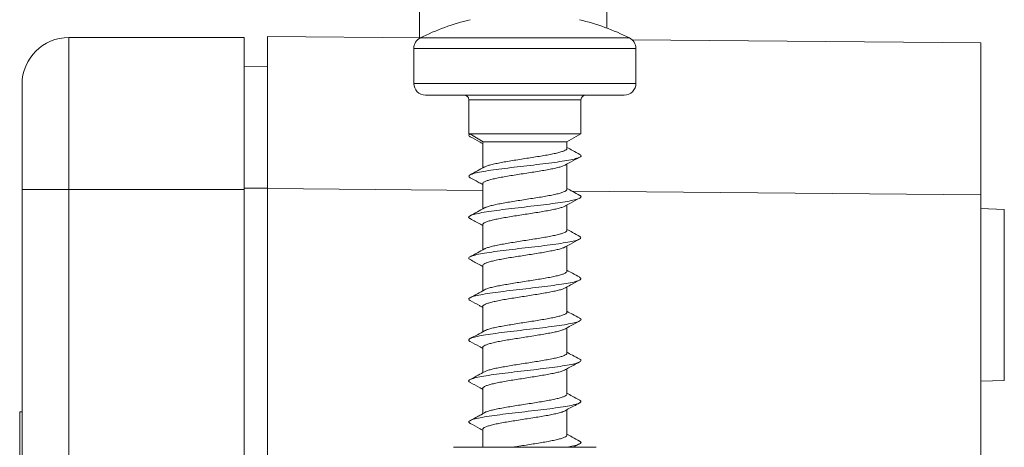
# Model space of a CAD drawing. Units: millimetres. Extents: x -154 to 614, y -291 to 527.
# Drawn here: x -150 to -108, y 138 to 157 of the extents above; entities that cross this region are included whole.
import ezdxf

# ---------------------------------------------------------------- set-up
doc = ezdxf.new("R2010")
doc.units = ezdxf.units.MM

msp = doc.modelspace()

# ---------------------------------------------------------------- linework, layer by layer
at = {"color": 7, "linetype": 'Continuous', "lineweight": 18}
for p, q in [((-133.307, 198.454), (-133.307, 155.779)), ((-125.307, 156.197), (-125.307, 198.454)), ((-148.307, 155.794), (-148.307, 149.294)), ((-140.807, 155.794), (-148.307, 155.794)), ((-140.807, 149.294), (-140.807, 155.794)), ((-139.807, 155.836), (-133.27, 155.778)), ((-139.807, 155.836), (-139.807, 149.336)), ((-133.28, 155.773), (-124.333, 155.773)), ((-124.224, 155.7), (-109.307, 155.569)), ((-109.307, 155.569), (-109.307, 149.07)), ((-133.557, 155.326), (-133.557, 153.83)), ((-124.057, 155.326), (-133.557, 155.326)), ((-124.057, 153.83), (-124.057, 155.326)), ((-139.807, 154.575), (-140.807, 154.557)), ((-150.307, 149.294), (-150.307, 153.794)), ((-133.557, 153.83), (-124.057, 153.83)), ((-124.557, 153.33), (-133.057, 153.33)), ((-131.207, 153.13), (-131.207, 151.676)), ((-126.407, 153.13), (-131.207, 153.13)), ((-126.407, 151.676), (-126.407, 153.13)), ((-131.207, 151.676), (-131.145, 151.676)), ((-131.145, 151.676), (-126.407, 151.676)), ((-127.007, 151.33), (-126.407, 151.676)), ((-130.607, 151.297), (-130.607, 150.219)), ((-130.603, 151.297), (-130.594, 151.33)), ((-130.594, 151.33), (-127.007, 151.33)), ((-127.007, 151.054), (-127.007, 151.33)), ((-127.007, 149.304), (-127.007, 150.382)), ((-130.607, 149.547), (-130.607, 148.469)), ((-150.307, 87.294), (-150.307, 149.294)), ((-148.307, 149.294), (-150.307, 149.294)), ((-148.307, 149.294), (-148.307, 87.294)), ((-140.807, 149.294), (-148.307, 149.294)), ((-139.807, 149.349), (-140.807, 149.349)), ((-140.807, 87.294), (-140.807, 149.294)), ((-139.807, 87.252), (-139.807, 149.336)), ((-130.607, 149.255), (-139.807, 149.336)), ((-109.307, 149.07), (-126.785, 149.222)), ((-109.307, 87.518), (-109.307, 149.07)), ((-127.007, 147.554), (-127.007, 148.632)), ((-108.307, 148.447), (-109.307, 148.482)), ((-108.307, 141.141), (-108.307, 148.447)), ((-130.607, 147.797), (-130.607, 146.719)), ((-127.007, 145.804), (-127.007, 146.882)), ((-130.607, 146.047), (-130.607, 144.969)), ((-127.007, 144.054), (-127.007, 145.132)), ((-130.607, 144.297), (-130.607, 143.219)), ((-127.007, 142.304), (-127.007, 143.382)), ((-130.607, 142.547), (-130.607, 141.469)), ((-127.007, 140.554), (-127.007, 141.635)), ((-109.307, 141.106), (-108.307, 141.141)), ((-130.607, 140.797), (-130.607, 139.713)), ((-150.407, 137.794), (-150.407, 139.794)), ((-150.407, 139.794), (-150.307, 139.794)), ((-127.007, 138.804), (-127.007, 139.886)), ((-130.607, 139.047), (-130.607, 138.28)), ((-125.757, 138.28), (-131.857, 138.28)), ((-126.737, 138.28), (-126.463, 138.428))]:
    msp.add_line(p, q, dxfattribs=at)
for centre, radius, start, end in [((-128.807, 146.83), 10, 103.4988, 116.575), ((-128.807, 146.83), 10, 63.425, 76.5012), ((-148.307, 153.794), 2, 90, 180), ((-133.057, 155.326), 0.5, 116.575, 180), ((-124.557, 155.326), 0.5, 360, 63.425), ((-133.057, 153.83), 0.5, 180, 270), ((-124.557, 153.83), 0.5, 270, 360), ((-131.407, 153.13), 0.2, 0, 90), ((-126.207, 153.13), 0.2, 90, 180)]:
    msp.add_arc(centre, radius, start, end, dxfattribs=at)
for points, knots in [([(-131.145, 151.676), (-131.169, 151.66), (-131.217, 151.627), (-131.209, 151.586), (-131.158, 151.561), (-131.141, 151.552)], [0, 0, 0, 0, 0.396414, 0.792956, 1, 1, 1, 1]), ([(-130.594, 151.33), (-130.69, 151.388), (-130.883, 151.505), (-131.057, 151.619), (-131.145, 151.676)], [0, 0, 0, 0, 0.497103, 1, 1, 1, 1]), ([(-131.15, 151.553), (-131.017, 151.481), (-130.835, 151.384), (-130.655, 151.284), (-130.607, 151.257)], [0, 0, 0, 0, 0.730453, 1, 1, 1, 1]), ([(-126.471, 150.794), (-126.448, 150.783), (-126.384, 150.75), (-126.418, 150.696), (-126.559, 150.632), (-126.826, 150.567), (-127.195, 150.503), (-127.65, 150.439), (-128.165, 150.375), (-128.715, 150.311), (-129.269, 150.247), (-129.798, 150.183), (-130.276, 150.119), (-130.676, 150.055), (-130.979, 149.991), (-131.163, 149.927), (-131.233, 149.864), (-131.174, 149.822), (-131.145, 149.802)], [0, 0, 0, 0, 0.034438, 0.099041, 0.163654, 0.228267, 0.292878, 0.357467, 0.422047, 0.486618, 0.551188, 0.615755, 0.680328, 0.744907, 0.809497, 0.874109, 0.938725, 1, 1, 1, 1]), ([(-127.011, 151.054), (-127.01, 151.051), (-127.002, 151.032), (-127.038, 150.997), (-127.122, 150.95), (-127.26, 150.902), (-127.441, 150.855), (-127.663, 150.807), (-127.917, 150.76), (-128.199, 150.712), (-128.495, 150.665), (-128.804, 150.617), (-129.11, 150.57), (-129.41, 150.522), (-129.689, 150.474), (-129.946, 150.427), (-130.167, 150.379), (-130.349, 150.332), (-130.472, 150.291), (-130.514, 150.267), (-130.529, 150.258)], [0, 0, 0, 0, 0.011804, 0.070655, 0.13122, 0.190074, 0.250632, 0.309487, 0.370049, 0.428904, 0.489467, 0.548324, 0.608888, 0.667745, 0.728309, 0.787167, 0.847731, 0.906586, 0.967149, 1, 1, 1, 1]), ([(-126.454, 150.794), (-126.559, 150.85), (-126.744, 150.949), (-126.927, 151.05), (-127.007, 151.093)], [0, 0, 0, 0, 0.568762, 1, 1, 1, 1]), ([(-130.601, 149.547), (-130.601, 149.558), (-130.6, 149.586), (-130.538, 149.628), (-130.426, 149.676), (-130.265, 149.723), (-130.062, 149.771), (-129.823, 149.818), (-129.553, 149.866), (-129.263, 149.914), (-128.958, 149.961), (-128.651, 150.009), (-128.346, 150.056), (-128.057, 150.104), (-127.787, 150.152), (-127.549, 150.199), (-127.345, 150.247), (-127.19, 150.294), (-127.1, 150.327), (-127.078, 150.344), (-127.076, 150.346)], [0, 0, 0, 0, 0.041757, 0.102117, 0.160776, 0.221135, 0.279796, 0.340156, 0.398819, 0.459182, 0.517844, 0.578208, 0.636868, 0.69723, 0.75589, 0.816254, 0.874914, 0.93527, 0.993933, 1, 1, 1, 1]), ([(-127.075, 150.345), (-127.001, 150.385), (-126.795, 150.5), (-126.587, 150.611), (-126.454, 150.683)], [0, 0, 0, 0, 0.357804, 1, 1, 1, 1]), ([(-130.528, 150.262), (-130.631, 150.205), (-130.837, 150.092), (-131.045, 149.98), (-131.15, 149.924)], [0, 0, 0, 0, 0.4976543, 1, 1, 1, 1]), ([(-131.149, 149.802), (-131.033, 149.74), (-130.852, 149.643), (-130.672, 149.543), (-130.607, 149.507)], [0, 0, 0, 0, 0.6363, 1, 1, 1, 1]), ([(-126.466, 149.044), (-126.454, 149.039), (-126.392, 149.013), (-126.4, 148.965), (-126.501, 148.901), (-126.733, 148.837), (-127.072, 148.773), (-127.503, 148.709), (-128.003, 148.645), (-128.544, 148.581), (-129.1, 148.517), (-129.641, 148.453), (-130.137, 148.389), (-130.564, 148.324), (-130.897, 148.26), (-131.123, 148.196), (-131.216, 148.132), (-131.218, 148.084), (-131.149, 148.057), (-131.135, 148.051)], [0, 0, 0, 0, 0.014537, 0.079089, 0.143623, 0.208152, 0.272674, 0.337197, 0.40172, 0.466252, 0.530793, 0.595348, 0.65992, 0.724493, 0.789048, 0.853591, 0.918122, 0.98265, 1, 1, 1, 1]), ([(-127.013, 149.304), (-127.011, 149.298), (-127.005, 149.276), (-127.05, 149.238), (-127.145, 149.191), (-127.291, 149.143), (-127.482, 149.095), (-127.709, 149.048), (-127.97, 149), (-128.253, 148.953), (-128.556, 148.905), (-128.862, 148.858), (-129.17, 148.81), (-129.464, 148.763), (-129.742, 148.715), (-129.99, 148.668), (-130.207, 148.62), (-130.378, 148.573), (-130.487, 148.535), (-130.52, 148.514), (-130.53, 148.508)], [0, 0, 0, 0, 0.0224441, 0.0829952, 0.1418376, 0.2023913, 0.2612348, 0.3217886, 0.3806323, 0.4411852, 0.5000302, 0.5605812, 0.6194251, 0.679975, 0.7388186, 0.7993658, 0.8582097, 0.9187571, 0.977597, 1, 1, 1, 1]), ([(-126.454, 149.043), (-126.559, 149.1), (-126.744, 149.199), (-126.928, 149.3), (-127.007, 149.344)], [0, 0, 0, 0, 0.569382, 1, 1, 1, 1]), ([(-127.077, 148.594), (-127.002, 148.635), (-126.796, 148.749), (-126.588, 148.861), (-126.455, 148.932)], [0, 0, 0, 0, 0.359995, 1, 1, 1, 1]), ([(-130.529, 148.512), (-130.632, 148.455), (-130.838, 148.341), (-131.047, 148.229), (-131.151, 148.173)], [0, 0, 0, 0, 0.497629, 1, 1, 1, 1]), ([(-130.6, 147.797), (-130.601, 147.806), (-130.605, 147.83), (-130.553, 147.869), (-130.452, 147.917), (-130.299, 147.965), (-130.105, 148.012), (-129.871, 148.06), (-129.608, 148.107), (-129.319, 148.155), (-129.019, 148.202), (-128.709, 148.25), (-128.405, 148.297), (-128.11, 148.345), (-127.838, 148.392), (-127.591, 148.44), (-127.382, 148.487), (-127.215, 148.535), (-127.114, 148.571), (-127.085, 148.592), (-127.078, 148.596)], [0, 0, 0, 0, 0.031136, 0.089792, 0.150147, 0.208799, 0.269157, 0.327811, 0.388164, 0.446817, 0.507171, 0.565825, 0.626179, 0.684835, 0.745191, 0.803849, 0.864208, 0.922862, 0.983219, 1, 1, 1, 1]), ([(-131.148, 148.051), (-130.999, 147.972), (-130.818, 147.875), (-130.639, 147.775), (-130.607, 147.758)], [0, 0, 0, 0, 0.819681, 1, 1, 1, 1]), ([(-127.013, 147.554), (-127.012, 147.545), (-127.01, 147.52), (-127.065, 147.479), (-127.169, 147.432), (-127.325, 147.384), (-127.522, 147.337), (-127.758, 147.289), (-128.022, 147.242), (-128.312, 147.194), (-128.613, 147.146), (-128.923, 147.099), (-129.226, 147.051), (-129.52, 147.004), (-129.791, 146.956), (-130.036, 146.908), (-130.243, 146.861), (-130.406, 146.813), (-130.502, 146.779), (-130.528, 146.76), (-130.532, 146.758)], [0, 0, 0, 0, 0.034821, 0.093688, 0.154257, 0.213118, 0.273692, 0.332554, 0.393123, 0.451984, 0.512552, 0.571413, 0.631981, 0.690844, 0.751415, 0.810277, 0.870848, 0.929716, 0.990288, 1, 1, 1, 1]), ([(-126.455, 147.294), (-126.56, 147.351), (-126.744, 147.45), (-126.928, 147.551), (-127.007, 147.594)], [0, 0, 0, 0, 0.57155, 1, 1, 1, 1]), ([(-126.46, 147.294), (-126.434, 147.274), (-126.382, 147.233), (-126.457, 147.171), (-126.65, 147.107), (-126.957, 147.043), (-127.363, 146.979), (-127.844, 146.915), (-128.376, 146.85), (-128.931, 146.786), (-129.479, 146.722), (-129.992, 146.658), (-130.442, 146.594), (-130.806, 146.53), (-131.065, 146.466), (-131.201, 146.402), (-131.226, 146.347), (-131.157, 146.313), (-131.132, 146.301)], [0, 0, 0, 0, 0.059603, 0.124109, 0.188615, 0.253136, 0.317669, 0.382214, 0.446765, 0.511312, 0.575838, 0.640353, 0.70486, 0.769365, 0.833866, 0.898374, 0.962885, 1, 1, 1, 1]), ([(-127.077, 146.843), (-127.003, 146.885), (-126.796, 146.999), (-126.588, 147.111), (-126.455, 147.182)], [0, 0, 0, 0, 0.361766, 1, 1, 1, 1]), ([(-130.528, 146.762), (-130.631, 146.705), (-130.838, 146.591), (-131.046, 146.479), (-131.151, 146.423)], [0, 0, 0, 0, 0.497503, 1, 1, 1, 1]), ([(-130.601, 146.047), (-130.603, 146.052), (-130.609, 146.073), (-130.567, 146.11), (-130.475, 146.158), (-130.332, 146.205), (-130.144, 146.253), (-129.919, 146.3), (-129.659, 146.348), (-129.377, 146.396), (-129.076, 146.443), (-128.77, 146.49), (-128.462, 146.538), (-128.167, 146.585), (-127.887, 146.633), (-127.637, 146.681), (-127.418, 146.728), (-127.244, 146.776), (-127.128, 146.815), (-127.092, 146.839), (-127.079, 146.847)], [0, 0, 0, 0, 0.0187983, 0.0791319, 0.1377675, 0.198098, 0.2567308, 0.3170646, 0.375697, 0.4360301, 0.4946624, 0.5549947, 0.6136255, 0.673957, 0.7325862, 0.792915, 0.8515458, 0.9118748, 0.9705085, 1, 1, 1, 1]), ([(-131.148, 146.301), (-130.999, 146.222), (-130.818, 146.124), (-130.639, 146.025), (-130.607, 146.007)], [0, 0, 0, 0, 0.819528, 1, 1, 1, 1]), ([(-127.011, 145.804), (-127.012, 145.792), (-127.015, 145.764), (-127.081, 145.72), (-127.196, 145.673), (-127.359, 145.625), (-127.565, 145.577), (-127.806, 145.53), (-128.077, 145.482), (-128.368, 145.435), (-128.674, 145.387), (-128.981, 145.34), (-129.285, 145.292), (-129.573, 145.244), (-129.842, 145.197), (-130.078, 145.15), (-130.278, 145.102), (-130.436, 145.055), (-130.502, 145.024), (-130.534, 145.008)], [0, 0, 0, 0, 0.045504, 0.106098, 0.164984, 0.225578, 0.284464, 0.345059, 0.403948, 0.464544, 0.523433, 0.58403, 0.64292, 0.703517, 0.762404, 0.823003, 0.881892, 0.942487, 1, 1, 1, 1]), ([(-126.457, 145.545), (-126.563, 145.602), (-126.746, 145.7), (-126.929, 145.801), (-127.007, 145.844)], [0, 0, 0, 0, 0.574487, 1, 1, 1, 1]), ([(-126.472, 145.546), (-126.447, 145.532), (-126.383, 145.497), (-126.424, 145.44), (-126.576, 145.376), (-126.853, 145.312), (-127.229, 145.248), (-127.69, 145.184), (-128.209, 145.12), (-128.76, 145.056), (-129.313, 144.992), (-129.839, 144.928), (-130.312, 144.864), (-130.704, 144.8), (-130.998, 144.736), (-131.172, 144.671), (-131.233, 144.61), (-131.17, 144.57), (-131.141, 144.551)], [0, 0, 0, 0, 0.041248, 0.105737, 0.170229, 0.23471, 0.299183, 0.363639, 0.428089, 0.492532, 0.556975, 0.621417, 0.685868, 0.750326, 0.8148, 0.879291, 0.943784, 1, 1, 1, 1]), ([(-127.076, 145.094), (-127.002, 145.135), (-126.796, 145.249), (-126.589, 145.36), (-126.456, 145.431)], [0, 0, 0, 0, 0.360909, 1, 1, 1, 1]), ([(-130.527, 145.012), (-130.63, 144.956), (-130.837, 144.842), (-131.046, 144.73), (-131.15, 144.673)], [0, 0, 0, 0, 0.497477, 1, 1, 1, 1]), ([(-130.604, 144.297), (-130.605, 144.299), (-130.613, 144.317), (-130.578, 144.351), (-130.498, 144.398), (-130.363, 144.446), (-130.185, 144.494), (-129.964, 144.541), (-129.713, 144.589), (-129.432, 144.636), (-129.136, 144.684), (-128.828, 144.732), (-128.522, 144.779), (-128.221, 144.827), (-127.94, 144.874), (-127.682, 144.922), (-127.458, 144.969), (-127.274, 145.017), (-127.143, 145.059), (-127.096, 145.086), (-127.077, 145.097)], [0, 0, 0, 0, 0.0081976, 0.0668043, 0.1271116, 0.1857199, 0.2460243, 0.3046324, 0.3649411, 0.4235503, 0.4838605, 0.5424713, 0.6027814, 0.6613912, 0.7217023, 0.7803104, 0.8406208, 0.899229, 0.9595374, 1, 1, 1, 1]), ([(-131.148, 144.552), (-131.015, 144.48), (-130.834, 144.383), (-130.654, 144.284), (-130.607, 144.257)], [0, 0, 0, 0, 0.733486, 1, 1, 1, 1]), ([(-127.008, 144.054), (-127.012, 144.039), (-127.021, 144.008), (-127.099, 143.961), (-127.224, 143.913), (-127.396, 143.866), (-127.608, 143.818), (-127.857, 143.771), (-128.131, 143.723), (-128.427, 143.675), (-128.732, 143.628), (-129.041, 143.58), (-129.341, 143.533), (-129.628, 143.485), (-129.889, 143.438), (-130.121, 143.39), (-130.311, 143.343), (-130.452, 143.299), (-130.506, 143.271), (-130.529, 143.259)], [0, 0, 0, 0, 0.057878, 0.116789, 0.177414, 0.236331, 0.296958, 0.355876, 0.416501, 0.475417, 0.536042, 0.594957, 0.655581, 0.714494, 0.775117, 0.834029, 0.894651, 0.953569, 1, 1, 1, 1]), ([(-126.459, 143.796), (-126.565, 143.853), (-126.747, 143.951), (-126.93, 144.051), (-127.007, 144.094)], [0, 0, 0, 0, 0.57641, 1, 1, 1, 1]), ([(-126.474, 143.797), (-126.457, 143.789), (-126.39, 143.76), (-126.403, 143.71), (-126.516, 143.646), (-126.756, 143.582), (-127.104, 143.518), (-127.541, 143.454), (-128.045, 143.39), (-128.589, 143.326), (-129.145, 143.262), (-129.683, 143.197), (-130.175, 143.133), (-130.595, 143.069), (-130.919, 143.005), (-131.136, 142.941), (-131.217, 142.877), (-131.215, 142.83), (-131.149, 142.805), (-131.139, 142.801)], [0, 0, 0, 0, 0.022753, 0.087132, 0.151501, 0.215867, 0.280225, 0.344588, 0.408955, 0.473331, 0.537719, 0.60212, 0.666529, 0.730937, 0.795325, 0.859699, 0.924066, 0.98843, 1, 1, 1, 1]), ([(-127.075, 143.345), (-127.001, 143.385), (-126.812, 143.49), (-126.62, 143.593), (-126.502, 143.657)], [0, 0, 0, 0, 0.38642, 1, 1, 1, 1]), ([(-130.527, 143.263), (-130.63, 143.206), (-130.837, 143.092), (-131.046, 142.98), (-131.151, 142.923)], [0, 0, 0, 0, 0.49751, 1, 1, 1, 1]), ([(-130.605, 142.547), (-130.601, 142.562), (-130.593, 142.593), (-130.516, 142.639), (-130.393, 142.687), (-130.221, 142.735), (-130.011, 142.782), (-129.762, 142.83), (-129.489, 142.877), (-129.193, 142.925), (-128.889, 142.972), (-128.579, 143.02), (-128.279, 143.067), (-127.992, 143.115), (-127.73, 143.162), (-127.498, 143.21), (-127.307, 143.257), (-127.159, 143.303), (-127.102, 143.333), (-127.076, 143.347)], [0, 0, 0, 0, 0.056236, 0.114868, 0.175194, 0.233826, 0.294156, 0.352781, 0.413109, 0.471736, 0.532063, 0.590692, 0.651019, 0.70965, 0.76998, 0.828611, 0.888941, 0.94757, 1, 1, 1, 1]), ([(-131.148, 142.802), (-131.015, 142.73), (-130.834, 142.633), (-130.654, 142.534), (-130.607, 142.507)], [0, 0, 0, 0, 0.7348631, 1, 1, 1, 1]), ([(-127.01, 142.304), (-127.009, 142.301), (-127.001, 142.283), (-127.036, 142.249), (-127.118, 142.202), (-127.254, 142.154), (-127.433, 142.107), (-127.655, 142.059), (-127.907, 142.012), (-128.188, 141.964), (-128.484, 141.916), (-128.793, 141.869), (-129.099, 141.822), (-129.399, 141.774), (-129.679, 141.726), (-129.937, 141.679), (-130.16, 141.631), (-130.343, 141.584), (-130.471, 141.542), (-130.517, 141.515), (-130.534, 141.505)], [0, 0, 0, 0, 0.009567, 0.068239, 0.12862, 0.187294, 0.247672, 0.306347, 0.366726, 0.425399, 0.485774, 0.544448, 0.604824, 0.663499, 0.723876, 0.782554, 0.842931, 0.901611, 0.961986, 1, 1, 1, 1]), ([(-126.462, 142.048), (-126.567, 142.104), (-126.749, 142.202), (-126.93, 142.302), (-127.007, 142.344)], [0, 0, 0, 0, 0.577084, 1, 1, 1, 1]), ([(-126.466, 142.048), (-126.462, 142.047), (-126.4, 142.024), (-126.396, 141.98), (-126.464, 141.916), (-126.672, 141.852), (-126.986, 141.787), (-127.399, 141.723), (-127.885, 141.659), (-128.421, 141.595), (-128.976, 141.531), (-129.522, 141.467), (-130.031, 141.403), (-130.475, 141.339), (-130.831, 141.275), (-131.081, 141.211), (-131.206, 141.147), (-131.225, 141.094), (-131.155, 141.062), (-131.133, 141.052)], [0, 0, 0, 0, 0.004307, 0.068601, 0.132902, 0.19721, 0.261529, 0.325867, 0.390212, 0.454551, 0.51888, 0.583193, 0.647499, 0.711795, 0.776091, 0.84039, 0.904692, 0.969004, 1, 1, 1, 1]), ([(-127.108, 141.578), (-127.108, 141.578), (-127.058, 141.606), (-126.923, 141.683), (-126.697, 141.803), (-126.548, 141.883), (-126.464, 141.927)], [0, 0, 0, 0, 0.002436, 0.273989, 0.594693, 1, 1, 1, 1]), ([(-130.533, 141.509), (-130.622, 141.46), (-130.826, 141.348), (-131.033, 141.236), (-131.15, 141.173)], [0, 0, 0, 0, 0.434875, 1, 1, 1, 1]), ([(-130.602, 140.797), (-130.601, 140.809), (-130.599, 140.837), (-130.535, 140.88), (-130.42, 140.928), (-130.259, 140.975), (-130.053, 141.023), (-129.814, 141.07), (-129.542, 141.118), (-129.252, 141.166), (-128.947, 141.213), (-128.64, 141.261), (-128.335, 141.308), (-128.046, 141.355), (-127.778, 141.403), (-127.54, 141.451), (-127.34, 141.498), (-127.192, 141.541), (-127.133, 141.569), (-127.109, 141.58)], [0, 0, 0, 0, 0.044858, 0.106463, 0.166333, 0.22794, 0.28781, 0.34942, 0.409291, 0.470896, 0.530766, 0.592371, 0.652239, 0.713845, 0.77371, 0.835314, 0.895183, 0.956788, 1, 1, 1, 1]), ([(-131.149, 141.052), (-131.016, 140.981), (-130.834, 140.883), (-130.654, 140.784), (-130.607, 140.757)], [0, 0, 0, 0, 0.734618, 1, 1, 1, 1]), ([(-126.475, 140.299), (-126.447, 140.282), (-126.382, 140.245), (-126.432, 140.185), (-126.595, 140.121), (-126.88, 140.057), (-127.264, 139.993), (-127.731, 139.929), (-128.253, 139.865), (-128.805, 139.801), (-129.357, 139.737), (-129.88, 139.673), (-130.347, 139.609), (-130.732, 139.544), (-131.018, 139.48), (-131.181, 139.416), (-131.231, 139.357), (-131.167, 139.319), (-131.139, 139.303)], [0, 0, 0, 0, 0.049707, 0.114059, 0.178418, 0.242756, 0.307084, 0.371399, 0.435709, 0.500014, 0.564322, 0.628631, 0.692951, 0.757281, 0.821626, 0.88598, 0.950334, 1, 1, 1, 1]), ([(-127.012, 140.554), (-127.011, 140.549), (-127.005, 140.527), (-127.048, 140.49), (-127.141, 140.443), (-127.285, 140.395), (-127.474, 140.347), (-127.7, 140.3), (-127.96, 140.252), (-128.243, 140.205), (-128.544, 140.157), (-128.851, 140.11), (-129.159, 140.062), (-129.454, 140.015), (-129.732, 139.967), (-129.982, 139.92), (-130.2, 139.872), (-130.373, 139.825), (-130.487, 139.786), (-130.522, 139.762), (-130.534, 139.755)], [0, 0, 0, 0, 0.020176, 0.080521, 0.139163, 0.199504, 0.258147, 0.318487, 0.377134, 0.437477, 0.496123, 0.556469, 0.615113, 0.675459, 0.734103, 0.794449, 0.853091, 0.913436, 0.972078, 1, 1, 1, 1]), ([(-126.463, 140.299), (-126.568, 140.355), (-126.75, 140.453), (-126.931, 140.552), (-127.007, 140.594)], [0, 0, 0, 0, 0.577856, 1, 1, 1, 1]), ([(-130.6, 139.047), (-130.601, 139.056), (-130.604, 139.081), (-130.551, 139.121), (-130.447, 139.168), (-130.292, 139.216), (-130.097, 139.264), (-129.861, 139.311), (-129.598, 139.359), (-129.308, 139.406), (-129.007, 139.454), (-128.698, 139.502), (-128.394, 139.549), (-128.099, 139.597), (-127.828, 139.644), (-127.583, 139.692), (-127.376, 139.739), (-127.215, 139.784), (-127.148, 139.813), (-127.118, 139.826)], [0, 0, 0, 0, 0.034214, 0.09442, 0.15637, 0.216572, 0.278527, 0.338734, 0.400684, 0.460892, 0.522846, 0.583054, 0.645009, 0.705218, 0.767171, 0.827379, 0.889332, 0.949537, 1, 1, 1, 1]), ([(-127.117, 139.824), (-127.092, 139.838), (-127.041, 139.868), (-126.911, 139.94), (-126.702, 140.052), (-126.55, 140.132), (-126.464, 140.177)], [0, 0, 0, 0, 0.121841, 0.256946, 0.575126, 1, 1, 1, 1]), ([(-130.534, 139.758), (-130.549, 139.749), (-130.57, 139.737), (-130.636, 139.695), (-130.679, 139.67), (-130.729, 139.641), (-130.807, 139.599), (-130.969, 139.517), (-131.073, 139.464), (-131.15, 139.424)], [0, 0, 0, 0, 0.227689, 0.316726, 0.359556, 0.403732, 0.503701, 0.630803, 1, 1, 1, 1]), ([(-131.151, 139.303), (-131.017, 139.231), (-130.835, 139.134), (-130.655, 139.034), (-130.607, 139.007)], [0, 0, 0, 0, 0.73391, 1, 1, 1, 1]), ([(-127.013, 138.804), (-127.012, 138.796), (-127.009, 138.771), (-127.062, 138.731), (-127.164, 138.683), (-127.319, 138.636), (-127.514, 138.588), (-127.749, 138.541), (-128.012, 138.493), (-128.301, 138.445), (-128.602, 138.398), (-128.911, 138.35), (-129.165, 138.311), (-129.309, 138.288), (-129.356, 138.28)], [0, 0, 0, 0, 0.049549, 0.138963, 0.230968, 0.320387, 0.412391, 0.50181, 0.593816, 0.683231, 0.77524, 0.864652, 0.956659, 1, 1, 1, 1]), ([(-126.481, 138.55), (-126.459, 138.54), (-126.389, 138.508), (-126.406, 138.455), (-126.533, 138.391), (-126.752, 138.332), (-126.965, 138.296), (-127.056, 138.28)], [0, 0, 0, 0, 0.114667, 0.352104, 0.589494, 0.826885, 1, 1, 1, 1]), ([(-126.465, 138.549), (-126.57, 138.606), (-126.751, 138.703), (-126.931, 138.802), (-127.007, 138.844)], [0, 0, 0, 0, 0.578341, 1, 1, 1, 1])]:
    msp.add_open_spline(points, degree=3, knots=knots, dxfattribs=at)

doc.saveas('drawing.dxf')
